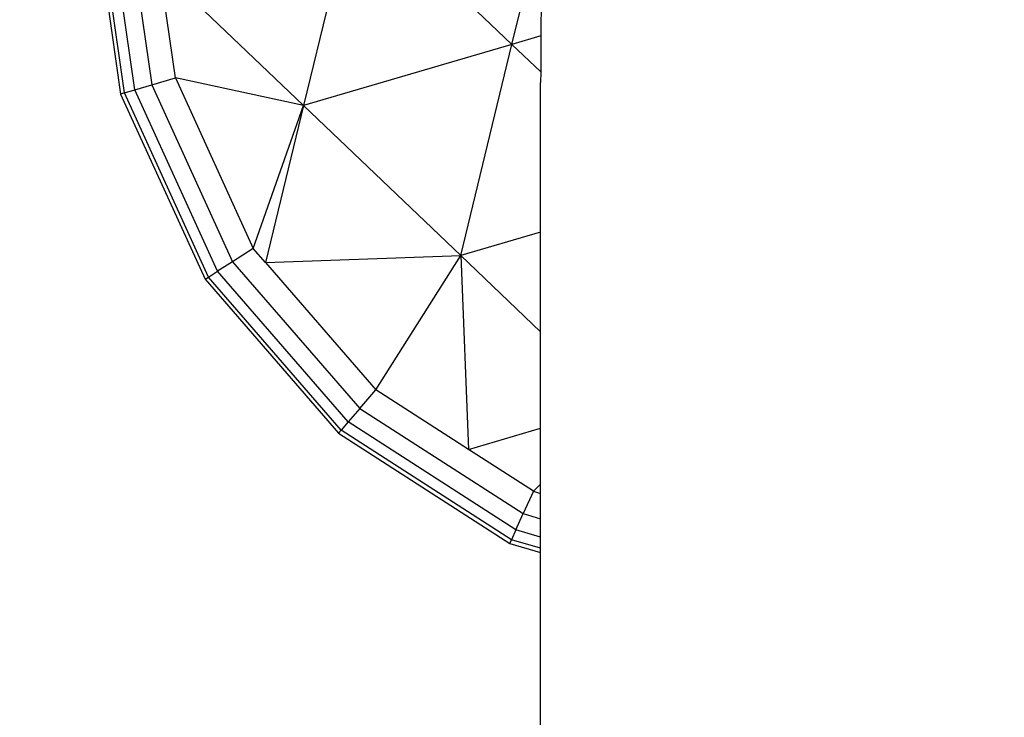
# Model space of a CAD drawing. Units: millimetres. Extents: x 36002 to 45002, y 16 to 10300.
# Drawn here: x 40367 to 40541, y 6025 to 6149 of the extents above; entities that cross this region are included whole.
import ezdxf

# ---------------------------------------------------------------- set-up
doc = ezdxf.new("R2010")
doc.units = ezdxf.units.MM
doc.layers.add('Strefa bezpieczna', color=8, linetype='Continuous')
doc.dimstyles.get("Standard").update_dxf_attribs({"dimtxt": 180, "dimasz": 200, "dimexe": 0.18, "dimexo": 0.0625, "dimgap": 200, "dimtad": 0, "dimtih": 1, "dimtoh": 1, "dimlfac": 0.001, "dimzin": 0, "dimdsep": 46, "dimtxsty": 'Standard', "dimcen": 0.09, "dimse1": 1, "dimse2": 1, "dimadec": 0, "dimazin": 0, "dimtfac": 1, "dimtdec": 4, "dimtofl": 0, "dimtmove": 0, "dimatfit": 3, "dimfxl": 1, "dimtolj": 1, "dimtzin": 0, "dimarcsym": 0})

# ---------------------------------------------------------------- blocks, each defined once
blk = doc.blocks.new('*D124')
at = {"layer": 'Defpoints', "color": 0}
for p in [(45001.7, 10182.36), (36001.7, 4515.78), (45001.7, 4515.78)]:
    blk.add_point(p, dxfattribs=at)
at = {"layer": 'Strefa bezpieczna', "color": 0, "lineweight": -2}
for p, q in [((36201.7, 10182.36), (40061.7, 10182.36)), ((44801.7, 10182.36), (40941.7, 10182.36))]:
    blk.add_line(p, q, dxfattribs=at)
at = {"layer": 'Strefa bezpieczna', "color": 0}
for points in [[(36201.7, 10215.7), (36201.7, 10149.03), (36001.7, 10182.36)], [(44801.7, 10149.03), (44801.7, 10215.7), (45001.7, 10182.36)]]:
    blk.add_solid(points, dxfattribs=at)
at = {"layer": 'Strefa bezpieczna', "color": 0, "insert": (40501.7, 10182.36), "char_height": 180, "attachment_point": 5}
blk.add_mtext('\\A1;9.00', dxfattribs=at)
blk = doc.blocks.new('*D125')
at = {"layer": 'Defpoints', "color": 0}
for p in [(38940.23, 9500.51), (38940.23, 3680.06), (42059.55, 3680.06)]:
    blk.add_point(p, dxfattribs=at)
at = {"layer": 'Strefa bezpieczna', "color": 0, "lineweight": -2}
for p, q in [((39140.23, 9500.51), (40059.89, 9500.51)), ((41859.55, 9500.51), (40939.89, 9500.51))]:
    blk.add_line(p, q, dxfattribs=at)
at = {"layer": 'Strefa bezpieczna', "color": 0}
for points in [[(39140.23, 9533.84), (39140.23, 9467.17), (38940.23, 9500.51)], [(41859.55, 9467.17), (41859.55, 9533.84), (42059.55, 9500.51)]]:
    blk.add_solid(points, dxfattribs=at)
at = {"layer": 'Strefa bezpieczna', "color": 0, "insert": (40499.89, 9500.51), "char_height": 180, "attachment_point": 5}
blk.add_mtext('\\A1;3.12', dxfattribs=at)

msp = doc.modelspace()

# ---------------------------------------------------------------- linework, layer by layer
for p, q in [((40379.936, 6171.032), (40385.051, 6135.454)), ((40385.729, 6135.653), (40380.642, 6171.032)), ((40387.571, 6136.194), (40382.562, 6171.032)), ((40385.694, 6171.032), (40390.576, 6137.076)), ((40426.402, 6170.668), (40417.362, 6133.405)), ((40426.402, 6170.668), (40454.153, 6144.208)), ((40454.153, 6144.208), (40459.369, 6165.707)), ((40459.369, 6165.707), (40459.263, 6145.708)), ((40391.967, 6157.619), (40417.362, 6133.405)), ((40394.745, 6138.3), (40391.967, 6157.619)), ((40459.263, 6145.708), (40454.153, 6144.208)), ((40459.263, 6145.708), (40459.229, 6139.368)), ((40454.153, 6144.208), (40417.362, 6133.405)), ((40445.113, 6106.944), (40454.153, 6144.208)), ((40454.153, 6144.208), (40459.229, 6139.368)), ((40459.229, 6139.368), (40459.219, 6137.518)), ((40390.576, 6137.076), (40394.745, 6138.3)), ((40417.362, 6133.405), (40394.745, 6138.3)), ((40394.745, 6138.3), (40408.482, 6108.219)), ((40459.219, 6128.238), (40459.219, 6137.518)), ((40385.729, 6135.653), (40385.051, 6135.454)), ((40385.729, 6135.653), (40387.571, 6136.194)), ((40400.578, 6103.139), (40385.729, 6135.653)), ((40387.571, 6136.194), (40390.576, 6137.076)), ((40402.192, 6104.177), (40387.571, 6136.194)), ((40390.576, 6137.076), (40404.827, 6105.87)), ((40385.051, 6135.454), (40399.983, 6102.757)), ((40408.482, 6108.219), (40417.362, 6133.405)), ((40417.362, 6133.405), (40410.646, 6105.722)), ((40417.362, 6133.405), (40445.113, 6106.944)), ((40459.219, 6111.086), (40459.219, 6128.238)), ((40459.219, 6111.086), (40445.113, 6106.944)), ((40459.219, 6093.494), (40459.219, 6111.086)), ((40408.482, 6108.219), (40404.827, 6105.87)), ((40410.646, 6105.722), (40408.482, 6108.219)), ((40410.646, 6105.722), (40445.113, 6106.944)), ((40430.138, 6083.227), (40445.113, 6106.944)), ((40445.113, 6106.944), (40459.219, 6093.494)), ((40445.113, 6106.944), (40446.468, 6072.733)), ((40404.827, 6105.87), (40402.192, 6104.177)), ((40404.827, 6105.87), (40427.293, 6079.944)), ((40410.646, 6105.722), (40430.138, 6083.227)), ((40399.983, 6102.757), (40400.578, 6103.139)), ((40399.983, 6102.757), (40423.522, 6075.592)), ((40400.578, 6103.139), (40402.192, 6104.177)), ((40423.985, 6076.126), (40400.578, 6103.139)), ((40425.242, 6077.577), (40402.192, 6104.177)), ((40459.219, 6076.477), (40459.219, 6093.494)), ((40427.293, 6079.944), (40430.138, 6083.227)), ((40446.468, 6072.733), (40430.138, 6083.227)), ((40427.293, 6079.944), (40425.242, 6077.577)), ((40427.293, 6079.944), (40456.152, 6061.397)), ((40425.242, 6077.577), (40423.985, 6076.126)), ((40454.851, 6058.548), (40425.242, 6077.577)), ((40446.468, 6072.733), (40459.219, 6076.477)), ((40459.219, 6066.63), (40459.219, 6076.477)), ((40423.522, 6075.592), (40423.985, 6076.126)), ((40423.522, 6075.592), (40453.76, 6056.159)), ((40454.054, 6056.802), (40423.985, 6076.126)), ((40457.957, 6065.349), (40446.468, 6072.733)), ((40459.219, 6066.63), (40457.957, 6065.349)), ((40459.219, 6064.979), (40459.219, 6066.63)), ((40457.957, 6065.349), (40456.152, 6061.397)), ((40457.957, 6065.349), (40459.219, 6064.979)), ((40459.219, 6060.496), (40459.219, 6064.979)), ((40454.851, 6058.548), (40456.152, 6061.397)), ((40456.152, 6061.397), (40459.219, 6060.496)), ((40459.219, 6057.265), (40459.219, 6060.496)), ((40454.851, 6058.548), (40454.054, 6056.802)), ((40459.219, 6057.265), (40454.851, 6058.548)), ((40453.76, 6056.159), (40454.054, 6056.802)), ((40453.76, 6056.159), (40459.219, 6054.556)), ((40459.219, 6055.285), (40454.054, 6056.802)), ((40459.219, 6055.285), (40459.219, 6057.265)), ((40459.219, 6054.556), (40459.219, 6055.285)), ((40459.219, 6025.458), (40459.219, 6054.556)), ((40459.219, 5885.558), (40459.219, 6025.458))]:
    msp.add_line(p, q)
at = {"layer": 'Strefa bezpieczna'}
msp.add_circle((40501.699, 4515.778), 4500, dxfattribs=at)

# ---------------------------------------------------------------- dimensions: what is measured, and where the dimension line sits
dim = msp.add_linear_dim(base=(45001.699, 10182.362), p1=(36001.699, 4515.778), p2=(45001.699, 4515.778), dimstyle='Standard', dxfattribs=at)
dim.commit()
dim.dimension.update_dxf_attribs({"geometry": '*D124', "text_midpoint": (40501.699, 10182.362), "dimtype": 160})
dim = msp.add_linear_dim(base=(38940.232, 9500.505), p1=(42059.552, 3680.063), p2=(38940.232, 3680.063), dimstyle='Standard', dxfattribs=at)
dim.commit()
dim.dimension.update_dxf_attribs({"geometry": '*D125', "text_midpoint": (40499.892, 9500.505)})

doc.saveas('drawing.dxf')
